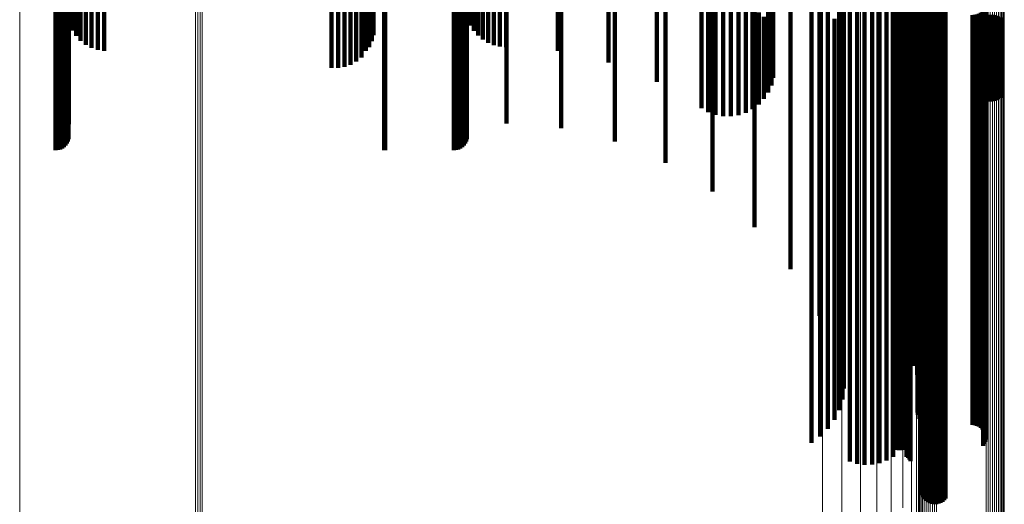
# Model space of a CAD drawing. Units: metres. Extents: x -5.77 to -5.69, y 0.3 to 1.55.
# Drawn here: x -5.73 to -5.69, y 0.46 to 0.48 of the extents above; entities that cross this region are included whole.
import ezdxf

# ---------------------------------------------------------------- set-up
doc = ezdxf.new("R2010")
doc.units = ezdxf.units.M
doc.linetypes.add('AUSGEZOGEN', pattern=[0])
doc.linetypes.add('VERDECKT2_S2', pattern=[0.09, 0.05, -0.04])
doc.layers.add('Standard', color=7, linetype='AUSGEZOGEN', lineweight=13)

msp = doc.modelspace()

# ---------------------------------------------------------------- linework, layer by layer
at = {"layer": 'Standard', "color": 253, "linetype": 'VERDECKT2_S2', "lineweight": 140, "transparency": 33554687}
for p, q in [((-5.696485, 0.497817), (-5.696485, 0.48099)), ((-5.698264, 0.494507), (-5.698264, 0.484049)), ((-5.702869, 0.494188), (-5.702869, 0.483722)), ((-5.698134, 0.494296), (-5.698134, 0.483833)), ((-5.698055, 0.494072), (-5.698055, 0.483604)), ((-5.692016, 0.494047), (-5.692016, 0.484121)), ((-5.691893, 0.494218), (-5.691893, 0.483753)), ((-5.691824, 0.494178), (-5.691824, 0.483712)), ((-5.691747, 0.494146), (-5.691747, 0.48368)), ((-5.691663, 0.494124), (-5.691663, 0.483657)), ((-5.691576, 0.494113), (-5.691576, 0.483645)), ((-5.691488, 0.494111), (-5.691488, 0.483644)), ((-5.6914, 0.49412), (-5.6914, 0.483653)), ((-5.691315, 0.49414), (-5.691315, 0.483673)), ((-5.716295, 0.493775), (-5.716295, 0.483299)), ((-5.716027, 0.493774), (-5.716027, 0.483298)), ((-5.715763, 0.49374), (-5.715763, 0.483264)), ((-5.715509, 0.493676), (-5.715509, 0.483198)), ((-5.715274, 0.493583), (-5.715274, 0.483102)), ((-5.704862, 0.493612), (-5.704862, 0.483133)), ((-5.695332, 0.493779), (-5.695332, 0.483848)), ((-5.692099, 0.493856), (-5.692099, 0.483926)), ((-5.692097, 0.493788), (-5.692097, 0.483857)), ((-5.692086, 0.493922), (-5.692086, 0.483994)), ((-5.726205, 0.493172), (-5.726205, 0.482961)), ((-5.725948, 0.493234), (-5.725948, 0.482875)), ((-5.72568, 0.493265), (-5.72568, 0.482832)), ((-5.715063, 0.493462), (-5.715063, 0.482979)), ((-5.714882, 0.493319), (-5.714882, 0.482832)), ((-5.714736, 0.493156), (-5.714736, 0.482984)), ((-5.709346, 0.493134), (-5.709346, 0.483014)), ((-5.709091, 0.493148), (-5.709091, 0.482994)), ((-5.706952, 0.493263), (-5.706952, 0.482836)), ((-5.6952, 0.493455), (-5.6952, 0.483516)), ((-5.692025, 0.493273), (-5.692025, 0.48333)), ((-5.726843, 0.492815), (-5.726843, 0.483453)), ((-5.726659, 0.492959), (-5.726659, 0.483254)), ((-5.726444, 0.493079), (-5.726444, 0.483089)), ((-5.714629, 0.492977), (-5.714629, 0.48323)), ((-5.714563, 0.492788), (-5.714563, 0.48349)), ((-5.710247, 0.492802), (-5.710247, 0.483471)), ((-5.710052, 0.492923), (-5.710052, 0.483305)), ((-5.709833, 0.49302), (-5.709833, 0.483171)), ((-5.709596, 0.493091), (-5.709596, 0.483073)), ((-5.695162, 0.492782), (-5.695162, 0.482827)), ((-5.695143, 0.49312), (-5.695143, 0.483173)), ((-5.692038, 0.492981), (-5.692038, 0.483031)), ((-5.727102, 0.492471), (-5.727102, 0.483927)), ((-5.726992, 0.492651), (-5.726992, 0.48368)), ((-5.710548, 0.492502), (-5.710548, 0.483885)), ((-5.710414, 0.492661), (-5.710414, 0.483666)), ((-5.695257, 0.492451), (-5.695257, 0.482489)), ((-5.692245, 0.49242), (-5.692245, 0.482457)), ((-5.692112, 0.492695), (-5.692112, 0.482738)), ((-5.692585, 0.491951), (-5.692585, 0.481978)), ((-5.692433, 0.492163), (-5.692433, 0.482195)), ((-5.692688, 0.491723), (-5.692688, 0.481744)), ((-5.692738, 0.491486), (-5.692738, 0.481502)), ((-5.692735, 0.491246), (-5.692735, 0.481256)), ((-5.696146, 0.490896), (-5.696146, 0.480898)), ((-5.692679, 0.491009), (-5.692679, 0.481014)), ((-5.692571, 0.490783), (-5.692571, 0.480782)), ((-5.692414, 0.490573), (-5.692414, 0.480567)), ((-5.692212, 0.490385), (-5.692212, 0.480375)), ((-5.692161, 0.490337), (-5.692161, 0.480326)), ((-5.692119, 0.490285), (-5.692119, 0.480272)), ((-5.692089, 0.490228), (-5.692089, 0.480214)), ((-5.692071, 0.490168), (-5.692071, 0.480154)), ((-5.697347, 0.489461), (-5.697347, 0.47943)), ((-5.698831, 0.48818), (-5.698831, 0.47812)), ((-5.700563, 0.487085), (-5.700563, 0.477032)), ((-5.691812, 0.486637), (-5.691812, 0.477072)), ((-5.69175, 0.486688), (-5.69175, 0.477124)), ((-5.691677, 0.486731), (-5.691677, 0.477167)), ((-5.691596, 0.486763), (-5.691596, 0.4772)), ((-5.691509, 0.486785), (-5.691509, 0.477222)), ((-5.691418, 0.486795), (-5.691418, 0.477232)), ((-5.691326, 0.486793), (-5.691326, 0.477231)), ((-5.691236, 0.48678), (-5.691236, 0.477217)), ((-5.69115, 0.486755), (-5.69115, 0.477192)), ((-5.691071, 0.48672), (-5.691071, 0.477156)), ((-5.691001, 0.486675), (-5.691001, 0.47711)), ((-5.691899, 0.486515), (-5.691899, 0.476947)), ((-5.691863, 0.486579), (-5.691863, 0.477012)), ((-5.690942, 0.486622), (-5.690942, 0.477056)), ((-5.727692, 0.485816), (-5.727692, 0.478742)), ((-5.714126, 0.485814), (-5.714126, 0.478743)), ((-5.714082, 0.485816), (-5.714082, 0.478742)), ((-5.711252, 0.485816), (-5.711252, 0.478742)), ((-5.702502, 0.486201), (-5.702502, 0.478222)), ((-5.727598, 0.48581), (-5.727598, 0.47875)), ((-5.727506, 0.485791), (-5.727506, 0.478774)), ((-5.72742, 0.485762), (-5.72742, 0.478815)), ((-5.727342, 0.485721), (-5.727342, 0.478869)), ((-5.727275, 0.485671), (-5.727275, 0.478936)), ((-5.727221, 0.485614), (-5.727221, 0.479014)), ((-5.727181, 0.48555), (-5.727181, 0.4791)), ((-5.727156, 0.485482), (-5.727156, 0.479191)), ((-5.711157, 0.48581), (-5.711157, 0.47875)), ((-5.711066, 0.485791), (-5.711066, 0.478774)), ((-5.71098, 0.485762), (-5.71098, 0.478815)), ((-5.710902, 0.485721), (-5.710902, 0.478869)), ((-5.710835, 0.485671), (-5.710835, 0.478936)), ((-5.710781, 0.485614), (-5.710781, 0.479014)), ((-5.710741, 0.48555), (-5.710741, 0.4791)), ((-5.710716, 0.485482), (-5.710716, 0.479191)), ((-5.704601, 0.48555), (-5.704601, 0.4791)), ((-5.694892, 0.485457), (-5.694892, 0.475866)), ((-5.694596, 0.485529), (-5.694596, 0.475939)), ((-5.694287, 0.485562), (-5.694287, 0.475973)), ((-5.693976, 0.485557), (-5.693976, 0.475968)), ((-5.69367, 0.485513), (-5.69367, 0.475923)), ((-5.693378, 0.485432), (-5.693378, 0.47584)), ((-5.692386, 0.485448), (-5.692386, 0.475856)), ((-5.727148, 0.485021), (-5.727148, 0.479811)), ((-5.710708, 0.485), (-5.710708, 0.479839)), ((-5.709076, 0.485), (-5.709076, 0.479839)), ((-5.70681, 0.485146), (-5.70681, 0.479643)), ((-5.693107, 0.485315), (-5.693107, 0.47572)), ((-5.693034, 0.485284), (-5.693034, 0.475688)), ((-5.692956, 0.485262), (-5.692956, 0.475666)), ((-5.692874, 0.485251), (-5.692874, 0.475655)), ((-5.69279, 0.48525), (-5.69279, 0.475654)), ((-5.692708, 0.48526), (-5.692708, 0.475664)), ((-5.692628, 0.48528), (-5.692628, 0.475684)), ((-5.692554, 0.48531), (-5.692554, 0.475715)), ((-5.692488, 0.485348), (-5.692488, 0.475754)), ((-5.692432, 0.485395), (-5.692432, 0.475802)), ((-5.700744, 0.484648), (-5.700744, 0.480314)), ((-5.700445, 0.48473), (-5.700445, 0.480203)), ((-5.700132, 0.484774), (-5.700132, 0.480143)), ((-5.699814, 0.484779), (-5.699814, 0.480137)), ((-5.699498, 0.484745), (-5.699498, 0.480183)), ((-5.699195, 0.484672), (-5.699195, 0.480282)), ((-5.696127, 0.48468), (-5.696127, 0.475072)), ((-5.689385, 0.484967), (-5.689385, 0.475364)), ((-5.689338, 0.484907), (-5.689338, 0.475303)), ((-5.689305, 0.484842), (-5.689305, 0.475237)), ((-5.689297, 0.484635), (-5.689297, 0.475026)), ((-5.689287, 0.484774), (-5.689287, 0.475167)), ((-5.689284, 0.484704), (-5.689284, 0.475096)), ((-5.70102, 0.484529), (-5.70102, 0.480474)), ((-5.698912, 0.484562), (-5.698912, 0.480429)), ((-5.698659, 0.484419), (-5.698659, 0.480622)), ((-5.69844, 0.484246), (-5.69844, 0.480854)), ((-5.695802, 0.484438), (-5.695802, 0.474824)), ((-5.691818, 0.484262), (-5.691818, 0.474644)), ((-5.691735, 0.48429), (-5.691735, 0.474673)), ((-5.691647, 0.484307), (-5.691647, 0.47469)), ((-5.691556, 0.484313), (-5.691556, 0.474696)), ((-5.689828, 0.484313), (-5.689828, 0.474696)), ((-5.689737, 0.484319), (-5.689737, 0.474702)), ((-5.689648, 0.484336), (-5.689648, 0.47472)), ((-5.689564, 0.484365), (-5.689564, 0.474749)), ((-5.689488, 0.484403), (-5.689488, 0.474789)), ((-5.689422, 0.484451), (-5.689422, 0.474838)), ((-5.689367, 0.484507), (-5.689367, 0.474895)), ((-5.689325, 0.484569), (-5.689325, 0.474958)), ((-5.689267, 0.484292), (-5.689267, 0.480794)), ((-5.689182, 0.484311), (-5.689182, 0.480767)), ((-5.689094, 0.484321), (-5.689094, 0.480754)), ((-5.689006, 0.484319), (-5.689006, 0.480756)), ((-5.688919, 0.484307), (-5.688919, 0.480772)), ((-5.688835, 0.484285), (-5.688835, 0.480803)), ((-5.688758, 0.484253), (-5.688758, 0.480846)), ((-5.688689, 0.484212), (-5.688689, 0.480901)), ((-5.698264, 0.484049), (-5.698264, 0.48112)), ((-5.698134, 0.483833), (-5.698134, 0.481411)), ((-5.695534, 0.484158), (-5.695534, 0.474538)), ((-5.695332, 0.483848), (-5.695332, 0.474221)), ((-5.692099, 0.483926), (-5.692099, 0.474301)), ((-5.692097, 0.483857), (-5.692097, 0.47423)), ((-5.692086, 0.483994), (-5.692086, 0.474371)), ((-5.692016, 0.484121), (-5.692016, 0.474501)), ((-5.69196, 0.484176), (-5.69196, 0.474557)), ((-5.702869, 0.483722), (-5.702869, 0.481561)), ((-5.698055, 0.483604), (-5.698055, 0.48172)), ((-5.6952, 0.483516), (-5.6952, 0.473883)), ((-5.691893, 0.483753), (-5.691893, 0.481519)), ((-5.691824, 0.483712), (-5.691824, 0.481574)), ((-5.691747, 0.48368), (-5.691747, 0.481618)), ((-5.691663, 0.483657), (-5.691663, 0.481648)), ((-5.691576, 0.483645), (-5.691576, 0.481664)), ((-5.691488, 0.483644), (-5.691488, 0.481666)), ((-5.6914, 0.483653), (-5.6914, 0.481653)), ((-5.691315, 0.483673), (-5.691315, 0.481627)), ((-5.716295, 0.483299), (-5.716295, 0.48213)), ((-5.716027, 0.483298), (-5.716027, 0.482132)), ((-5.715763, 0.483264), (-5.715763, 0.482177)), ((-5.715509, 0.483198), (-5.715509, 0.482266)), ((-5.715274, 0.483102), (-5.715274, 0.482395)), ((-5.715063, 0.482979), (-5.715063, 0.482561)), ((-5.704862, 0.483133), (-5.704862, 0.482354)), ((-5.695143, 0.483173), (-5.695143, 0.473532)), ((-5.692038, 0.483031), (-5.692038, 0.473387)), ((-5.692025, 0.48333), (-5.692025, 0.473692)), ((-5.714882, 0.482832), (-5.714882, 0.482832)), ((-5.695162, 0.482827), (-5.695162, 0.473178)), ((-5.692112, 0.482738), (-5.692112, 0.473087)), ((-5.695257, 0.482489), (-5.695257, 0.472833)), ((-5.692433, 0.482195), (-5.692433, 0.472532)), ((-5.692245, 0.482457), (-5.692245, 0.4728)), ((-5.692585, 0.481978), (-5.692585, 0.47231)), ((-5.692738, 0.481502), (-5.692738, 0.471824)), ((-5.692688, 0.481744), (-5.692688, 0.472072)), ((-5.696485, 0.48099), (-5.696485, 0.466675)), ((-5.692735, 0.481256), (-5.692735, 0.471573)), ((-5.692679, 0.481014), (-5.692679, 0.471749)), ((-5.696146, 0.480898), (-5.696146, 0.471902)), ((-5.692571, 0.480782), (-5.692571, 0.472054)), ((-5.692414, 0.480567), (-5.692414, 0.472337)), ((-5.692212, 0.480375), (-5.692212, 0.47259)), ((-5.692161, 0.480326), (-5.692161, 0.472654)), ((-5.692119, 0.480272), (-5.692119, 0.472725)), ((-5.692089, 0.480214), (-5.692089, 0.472801)), ((-5.692071, 0.480154), (-5.692071, 0.472881)), ((-5.697347, 0.47943), (-5.697347, 0.473834)), ((-5.698831, 0.47812), (-5.698831, 0.475558)), ((-5.691899, 0.476947), (-5.691899, 0.46769)), ((-5.691863, 0.477012), (-5.691863, 0.467757)), ((-5.691812, 0.477072), (-5.691812, 0.467818)), ((-5.69175, 0.477124), (-5.69175, 0.467871)), ((-5.691677, 0.477167), (-5.691677, 0.467915)), ((-5.691596, 0.4772), (-5.691596, 0.467949)), ((-5.691509, 0.477222), (-5.691509, 0.467971)), ((-5.691418, 0.477232), (-5.691418, 0.467982)), ((-5.691326, 0.477231), (-5.691326, 0.46798)), ((-5.691236, 0.477217), (-5.691236, 0.467966)), ((-5.69115, 0.477192), (-5.69115, 0.467941)), ((-5.691071, 0.477156), (-5.691071, 0.467904)), ((-5.691001, 0.47711), (-5.691001, 0.467857)), ((-5.690942, 0.477056), (-5.690942, 0.467802)), ((-5.694892, 0.475866), (-5.694892, 0.466587)), ((-5.694596, 0.475939), (-5.694596, 0.466662)), ((-5.694287, 0.475973), (-5.694287, 0.466697)), ((-5.693976, 0.475968), (-5.693976, 0.466691)), ((-5.69367, 0.475923), (-5.69367, 0.466645)), ((-5.693378, 0.47584), (-5.693378, 0.46656)), ((-5.693107, 0.47572), (-5.693107, 0.466439)), ((-5.693034, 0.475688), (-5.693034, 0.466406)), ((-5.692956, 0.475666), (-5.692956, 0.466383)), ((-5.692874, 0.475655), (-5.692874, 0.466372)), ((-5.69279, 0.475654), (-5.69279, 0.466371)), ((-5.692708, 0.475664), (-5.692708, 0.466381)), ((-5.692628, 0.475684), (-5.692628, 0.466402)), ((-5.692554, 0.475715), (-5.692554, 0.466433)), ((-5.692488, 0.475754), (-5.692488, 0.466473)), ((-5.692432, 0.475802), (-5.692432, 0.466522)), ((-5.692386, 0.475856), (-5.692386, 0.466577)), ((-5.689385, 0.475364), (-5.689385, 0.466547)), ((-5.689338, 0.475303), (-5.689338, 0.466626)), ((-5.696127, 0.475072), (-5.696127, 0.466924)), ((-5.689422, 0.474838), (-5.689422, 0.467225)), ((-5.689367, 0.474895), (-5.689367, 0.467152)), ((-5.689325, 0.474958), (-5.689325, 0.467071)), ((-5.689305, 0.475237), (-5.689305, 0.466711)), ((-5.689297, 0.475026), (-5.689297, 0.466983)), ((-5.689287, 0.475167), (-5.689287, 0.466801)), ((-5.689284, 0.475096), (-5.689284, 0.466893)), ((-5.695802, 0.474824), (-5.695802, 0.467243)), ((-5.695534, 0.474538), (-5.695534, 0.467612)), ((-5.692016, 0.474501), (-5.692016, 0.46766)), ((-5.69196, 0.474557), (-5.69196, 0.467587)), ((-5.691818, 0.474644), (-5.691818, 0.467475)), ((-5.691735, 0.474673), (-5.691735, 0.467438)), ((-5.691647, 0.47469), (-5.691647, 0.467415)), ((-5.691556, 0.474696), (-5.691556, 0.467408)), ((-5.689828, 0.474696), (-5.689828, 0.467408)), ((-5.689737, 0.474702), (-5.689737, 0.4674)), ((-5.689648, 0.47472), (-5.689648, 0.467377)), ((-5.689564, 0.474749), (-5.689564, 0.467339)), ((-5.689488, 0.474789), (-5.689488, 0.467289)), ((-5.695332, 0.474221), (-5.695332, 0.46802)), ((-5.692099, 0.474301), (-5.692099, 0.467917)), ((-5.692097, 0.47423), (-5.692097, 0.468008)), ((-5.692086, 0.474371), (-5.692086, 0.467827)), ((-5.6952, 0.473883), (-5.6952, 0.468456)), ((-5.692025, 0.473692), (-5.692025, 0.468701)), ((-5.695143, 0.473532), (-5.695143, 0.468908)), ((-5.692038, 0.473387), (-5.692038, 0.469094)), ((-5.695257, 0.472833), (-5.695257, 0.469808)), ((-5.695162, 0.473178), (-5.695162, 0.469363)), ((-5.692112, 0.473087), (-5.692112, 0.46948)), ((-5.692433, 0.472532), (-5.692433, 0.470195)), ((-5.692245, 0.4728), (-5.692245, 0.46985)), ((-5.692688, 0.472072), (-5.692688, 0.470788)), ((-5.692585, 0.47231), (-5.692585, 0.470481)), ((-5.692738, 0.471824), (-5.692738, 0.471107)), ((-5.692735, 0.471573), (-5.692735, 0.471573)), ((-5.691596, 0.467949), (-5.691596, 0.464183)), ((-5.691509, 0.467971), (-5.691509, 0.464154)), ((-5.691418, 0.467982), (-5.691418, 0.464141)), ((-5.691326, 0.46798), (-5.691326, 0.464143)), ((-5.691236, 0.467966), (-5.691236, 0.464161)), ((-5.69115, 0.467941), (-5.69115, 0.464193)), ((-5.691899, 0.46769), (-5.691899, 0.464509)), ((-5.691863, 0.467757), (-5.691863, 0.464425)), ((-5.691812, 0.467818), (-5.691812, 0.464348)), ((-5.69175, 0.467871), (-5.69175, 0.464281)), ((-5.691677, 0.467915), (-5.691677, 0.464225)), ((-5.691071, 0.467904), (-5.691071, 0.464239)), ((-5.691001, 0.467857), (-5.691001, 0.464298)), ((-5.690942, 0.467802), (-5.690942, 0.464368)), ((-5.694892, 0.466587), (-5.694892, 0.465901)), ((-5.694596, 0.466662), (-5.694596, 0.465807)), ((-5.694287, 0.466697), (-5.694287, 0.465763)), ((-5.693976, 0.466691), (-5.693976, 0.46577)), ((-5.69367, 0.466645), (-5.69367, 0.465828)), ((-5.693378, 0.46656), (-5.693378, 0.465935)), ((-5.693107, 0.466439), (-5.693107, 0.466089)), ((-5.693034, 0.466406), (-5.693034, 0.466406)), ((-5.692956, 0.466383), (-5.692956, 0.466383)), ((-5.692874, 0.466372), (-5.692874, 0.466372)), ((-5.69279, 0.466371), (-5.69279, 0.466371)), ((-5.692708, 0.466381), (-5.692708, 0.466381)), ((-5.692628, 0.466402), (-5.692628, 0.466402)), ((-5.692554, 0.466433), (-5.692554, 0.466096)), ((-5.692488, 0.466473), (-5.692488, 0.466045)), ((-5.692432, 0.466522), (-5.692432, 0.465983)), ((-5.692386, 0.466577), (-5.692386, 0.465913))]:
    msp.add_line(p, q, dxfattribs=at)
at = {"layer": 'Standard', "color": 7, "linetype": 'AUSGEZOGEN', "lineweight": 13, "transparency": 33554687}
for p, q in [((-5.694459, 0.49477), (-5.694459, 0.483751)), ((-5.693774, 0.495117), (-5.693774, 0.484108)), ((-5.695219, 0.49451), (-5.695219, 0.483485)), ((-5.69603, 0.494347), (-5.69603, 0.483317)), ((-5.72191, 0.49085), (-5.72191, 0.479731)), ((-5.72182, 0.490834), (-5.72182, 0.479715)), ((-5.721726, 0.49083), (-5.721726, 0.47971)), ((-5.721634, 0.490837), (-5.721634, 0.479718)), ((-5.729171, 0.490087), (-5.729171, 0.478949)), ((-5.691892, 0.489099), (-5.691892, 0.47851)), ((-5.691822, 0.489139), (-5.691822, 0.478551)), ((-5.691744, 0.48917), (-5.691744, 0.478583)), ((-5.69166, 0.489192), (-5.69166, 0.478605)), ((-5.691573, 0.489204), (-5.691573, 0.478617)), ((-5.691484, 0.489205), (-5.691484, 0.478618)), ((-5.691396, 0.489195), (-5.691396, 0.478608)), ((-5.691311, 0.489175), (-5.691311, 0.478588)), ((-5.692057, 0.488875), (-5.692057, 0.478281)), ((-5.692035, 0.488938), (-5.692035, 0.478345)), ((-5.692, 0.488997), (-5.692, 0.478406)), ((-5.691952, 0.489051), (-5.691952, 0.478461)), ((-5.68863, 0.488682), (-5.68863, 0.478083)), ((-5.688582, 0.488737), (-5.688582, 0.478139)), ((-5.688546, 0.488796), (-5.688546, 0.4782)), ((-5.688525, 0.488859), (-5.688525, 0.478264)), ((-5.688517, 0.488923), (-5.688517, 0.47833)), ((-5.689271, 0.488559), (-5.689271, 0.477957)), ((-5.689186, 0.488539), (-5.689186, 0.477936)), ((-5.689098, 0.488529), (-5.689098, 0.477926)), ((-5.689009, 0.48853), (-5.689009, 0.477927)), ((-5.688922, 0.488542), (-5.688922, 0.477939)), ((-5.688838, 0.488563), (-5.688838, 0.477961)), ((-5.68876, 0.488595), (-5.68876, 0.477993)), ((-5.68869, 0.488635), (-5.68869, 0.478034)), ((-5.692064, 0.486804), (-5.692064, 0.476159)), ((-5.692137, 0.486194), (-5.692137, 0.475535)), ((-5.692353, 0.485603), (-5.692353, 0.47493)), ((-5.692705, 0.485048), (-5.692705, 0.47436)), ((-5.693184, 0.484544), (-5.693184, 0.473845)), ((-5.693774, 0.484108), (-5.693774, 0.473398)), ((-5.695219, 0.483485), (-5.695219, 0.47276)), ((-5.694459, 0.483751), (-5.694459, 0.473032)), ((-5.69603, 0.483317), (-5.69603, 0.472588)), ((-5.72191, 0.479731), (-5.72191, 0.468915)), ((-5.72182, 0.479715), (-5.72182, 0.468898)), ((-5.721634, 0.479718), (-5.721634, 0.468901)), ((-5.721726, 0.47971), (-5.721726, 0.468894)), ((-5.729171, 0.478949), (-5.729171, 0.468114)), ((-5.691892, 0.47851), (-5.691892, 0.468227)), ((-5.691822, 0.478551), (-5.691822, 0.46827)), ((-5.691744, 0.478583), (-5.691744, 0.468302)), ((-5.69166, 0.478605), (-5.69166, 0.468325)), ((-5.691573, 0.478617), (-5.691573, 0.468337)), ((-5.691484, 0.478618), (-5.691484, 0.468338)), ((-5.691396, 0.478608), (-5.691396, 0.468328)), ((-5.691311, 0.478588), (-5.691311, 0.468307)), ((-5.692057, 0.478281), (-5.692057, 0.467993)), ((-5.692035, 0.478345), (-5.692035, 0.468059)), ((-5.692, 0.478406), (-5.692, 0.468121)), ((-5.691952, 0.478461), (-5.691952, 0.468177)), ((-5.688582, 0.478139), (-5.688582, 0.467848)), ((-5.688546, 0.4782), (-5.688546, 0.46791)), ((-5.688525, 0.478264), (-5.688525, 0.467976)), ((-5.688517, 0.47833), (-5.688517, 0.468043)), ((-5.689271, 0.477957), (-5.689271, 0.467661)), ((-5.689186, 0.477936), (-5.689186, 0.467641)), ((-5.689098, 0.477926), (-5.689098, 0.46763)), ((-5.689009, 0.477927), (-5.689009, 0.467631)), ((-5.688922, 0.477939), (-5.688922, 0.467643)), ((-5.688838, 0.477961), (-5.688838, 0.467666)), ((-5.68876, 0.477993), (-5.68876, 0.467699)), ((-5.68869, 0.478034), (-5.68869, 0.467741)), ((-5.68863, 0.478083), (-5.68863, 0.467791)), ((-5.692064, 0.476159), (-5.692064, 0.465823)), ((-5.692137, 0.475535), (-5.692137, 0.465184)), ((-5.692353, 0.47493), (-5.692353, 0.464565)), ((-5.692705, 0.47436), (-5.692705, 0.463983)), ((-5.693184, 0.473845), (-5.693184, 0.463455)), ((-5.693774, 0.473398), (-5.693774, 0.462998)), ((-5.694459, 0.473032), (-5.694459, 0.462624)), ((-5.69603, 0.472588), (-5.69603, 0.46217)), ((-5.695219, 0.47276), (-5.695219, 0.462345)), ((-5.72191, 0.468915), (-5.72191, 0.458412)), ((-5.72182, 0.468898), (-5.72182, 0.458395)), ((-5.721726, 0.468894), (-5.721726, 0.45839)), ((-5.721634, 0.468901), (-5.721634, 0.458398)), ((-5.691573, 0.468337), (-5.691573, 0.458373)), ((-5.691484, 0.468338), (-5.691484, 0.458374)), ((-5.729171, 0.468114), (-5.729171, 0.457592)), ((-5.692057, 0.467993), (-5.692057, 0.458021)), ((-5.692035, 0.468059), (-5.692035, 0.458088)), ((-5.692, 0.468121), (-5.692, 0.458152)), ((-5.691952, 0.468177), (-5.691952, 0.45821)), ((-5.691892, 0.468227), (-5.691892, 0.458261)), ((-5.691822, 0.46827), (-5.691822, 0.458304)), ((-5.691744, 0.468302), (-5.691744, 0.458337)), ((-5.69166, 0.468325), (-5.69166, 0.458361)), ((-5.691396, 0.468328), (-5.691396, 0.458364)), ((-5.691311, 0.468307), (-5.691311, 0.458342)), ((-5.688525, 0.467976), (-5.688525, 0.458003)), ((-5.688517, 0.468043), (-5.688517, 0.458072)), ((-5.689271, 0.467661), (-5.689271, 0.457682)), ((-5.689186, 0.467641), (-5.689186, 0.457661)), ((-5.689098, 0.46763), (-5.689098, 0.457651)), ((-5.689009, 0.467631), (-5.689009, 0.457652)), ((-5.688922, 0.467643), (-5.688922, 0.457664)), ((-5.688838, 0.467666), (-5.688838, 0.457687)), ((-5.68876, 0.467699), (-5.68876, 0.457721)), ((-5.68869, 0.467741), (-5.68869, 0.457764)), ((-5.68863, 0.467791), (-5.68863, 0.457815)), ((-5.688582, 0.467848), (-5.688582, 0.457873)), ((-5.688546, 0.46791), (-5.688546, 0.457936)), ((-5.692064, 0.465823), (-5.692064, 0.455804)), ((-5.692137, 0.465184), (-5.692137, 0.455151)), ((-5.692353, 0.464565), (-5.692353, 0.454518))]:
    msp.add_line(p, q, dxfattribs=at)

doc.saveas('drawing.dxf')
